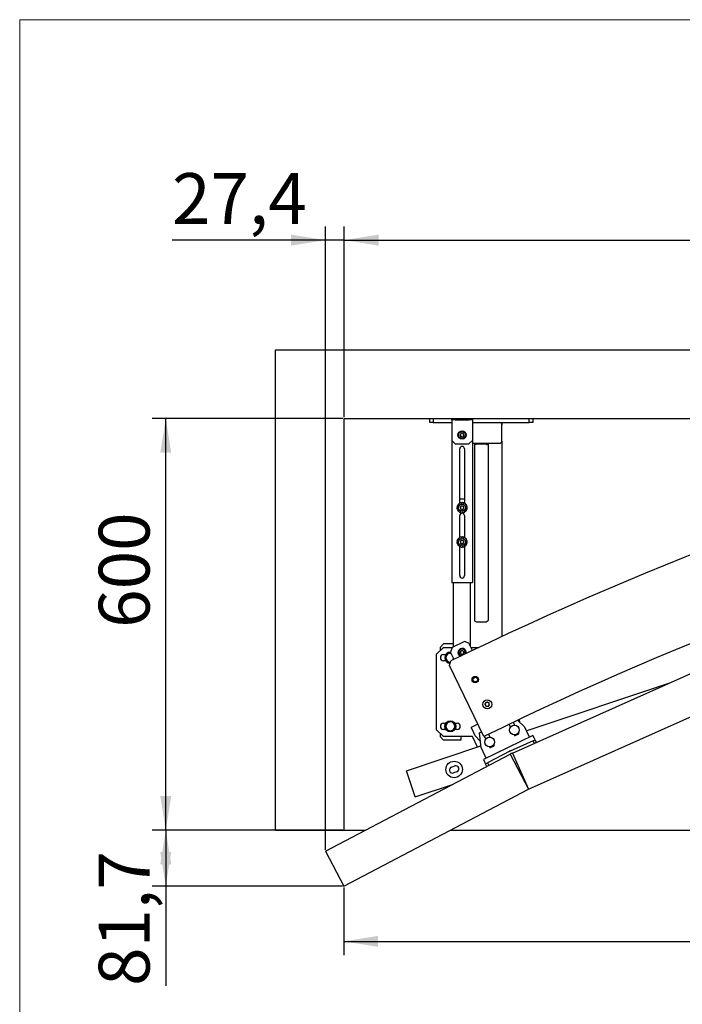
# Model space of a CAD drawing. Units: millimetres. Extents: x 0 to 840, y 0 to 297.
# Drawn here: x 0 to 48, y 225 to 297 of the extents above; entities that cross this region are included whole.
import ezdxf

# ---------------------------------------------------------------- set-up
doc = ezdxf.new("R2010")
doc.units = ezdxf.units.MM
doc.linetypes.add('SLD-Solid', pattern=[0])
for name, color, linetype in [('FORMAT', 7, 'SLD-Solid'), ('КАБИНЕТЫ', 7, 'SLD-Solid'), ('НИША', 8, 'SLD-Solid'), ('НУЛЬ', 2, 'SLD-Solid'), ('ПЯТКА1', 190, 'SLD-Solid'), ('СТОЛБ1', 5, 'SLD-Solid'), ('СТОЛБ3', 96, 'SLD-Solid'), ('ШАБЛОН1', 4, 'SLD-Solid'), ('ШАБЛОН2', 150, 'SLD-Solid')]:
    doc.layers.add(name, color=color, linetype=linetype)
doc.styles.add('SLDTEXTSTYLE1', font='txt')
doc.dimstyles.new('SLDDIMSTYLE1', dxfattribs={"dimtxt": 3.393075, "dimasz": 2.5, "dimexe": 0, "dimexo": 0.0625, "dimgap": 0.848269, "dimtad": 2, "dimlfac": 20, "dimrnd": 1e-09, "dimzin": 12, "dimdsep": 46, "dimtxsty": 'SLDTEXTSTYLE1', "dimsah": 1, "dimcen": 0.09, "dimadec": 0, "dimazin": 3, "dimtfac": 1, "dimtofl": 0, "dimtmove": 0, "dimatfit": 3, "dimfxl": 1, "dimfrac": 2, "dimtolj": 1, "dimtzin": 12, "dimarcsym": 0})
doc.dimstyles.new('SLDDIMSTYLE2', dxfattribs={"dimtxt": 3.393075, "dimasz": 2.5, "dimexe": 0, "dimexo": 0.0625, "dimgap": 0.848269, "dimtad": 2, "dimdec": 1, "dimlfac": 20, "dimrnd": 1e-09, "dimzin": 12, "dimdsep": 46, "dimtxsty": 'SLDTEXTSTYLE1', "dimsah": 1, "dimcen": 0.09, "dimadec": 0, "dimazin": 3, "dimtfac": 1, "dimtmove": 0, "dimatfit": 0, "dimfxl": 1, "dimfrac": 2, "dimtolj": 1, "dimtzin": 12, "dimarcsym": 0})
doc.dimstyles.new('SLDDIMSTYLE3', dxfattribs={"dimtxt": 3.393075, "dimasz": 2.5, "dimexe": 0, "dimexo": 0.0625, "dimgap": 0.848269, "dimtad": 2, "dimdec": 1, "dimlfac": 20, "dimrnd": 1e-09, "dimzin": 12, "dimdsep": 46, "dimtxsty": 'SLDTEXTSTYLE1', "dimsah": 1, "dimcen": 0.09, "dimadec": 0, "dimazin": 3, "dimtfac": 1, "dimtofl": 0, "dimtmove": 0, "dimatfit": 3, "dimfxl": 1, "dimfrac": 2, "dimtolj": 1, "dimtzin": 12, "dimarcsym": 0})

# ---------------------------------------------------------------- blocks, each defined once
blk = doc.blocks.new('_D_1')
at = {"layer": 'FORMAT', "color": 7, "transparency": 16777216}
for p, q in [((23.541, 267.935), (9.641, 267.935)), ((10.641, 237.935), (10.641, 267.935)), ((23.541, 237.935), (9.641, 237.935))]:
    blk.add_line(p, q, dxfattribs=at)
for points in [[(10.641, 267.935), (10.241, 265.435), (11.041, 265.435)], [(10.641, 237.935), (11.041, 240.435), (10.241, 240.435)]]:
    blk.add_solid(points, dxfattribs=at)
at = {"layer": 'FORMAT', "color": 7, "transparency": 16777216, "insert": (5.757, 252.68), "char_height": 3.7042, "attachment_point": 1, "rotation": 90, "style": 'SLDTEXTSTYLE1'}
blk.add_mtext('600', dxfattribs=at)
blk = doc.blocks.new('_D_2')
at = {"layer": 'FORMAT', "color": 7, "transparency": 16777216}
for p, q in [((23.641, 268.035), (23.641, 281.935)), ((256.141, 268.035), (256.141, 281.935)), ((23.641, 280.935), (256.141, 280.935))]:
    blk.add_line(p, q, dxfattribs=at)
for points in [[(23.641, 280.935), (26.141, 280.535), (26.141, 281.335)], [(256.141, 280.935), (253.641, 281.335), (253.641, 280.535)]]:
    blk.add_solid(points, dxfattribs=at)
at = {"layer": 'FORMAT', "color": 7, "transparency": 16777216, "insert": (138.817, 285.819), "char_height": 3.7042, "attachment_point": 1, "style": 'SLDTEXTSTYLE1'}
blk.add_mtext('4650', dxfattribs=at)
blk = doc.blocks.new('_D_3')
at = {"layer": 'FORMAT', "color": 7, "transparency": 16777216}
for p, q in [((22.269, 236.497), (22.269, 281.935)), ((23.641, 268.035), (23.641, 281.935)), ((22.269, 280.935), (11.1, 280.935)), ((23.641, 280.935), (22.269, 280.935)), ((23.641, 280.935), (28.641, 280.935))]:
    blk.add_line(p, q, dxfattribs=at)
for points in [[(22.269, 280.935), (19.769, 281.335), (19.769, 280.535)], [(23.641, 280.935), (26.141, 280.535), (26.141, 281.335)]]:
    blk.add_solid(points, dxfattribs=at)
at = {"layer": 'FORMAT', "color": 7, "transparency": 16777216, "insert": (11.1, 285.819), "char_height": 3.7042, "attachment_point": 1, "style": 'SLDTEXTSTYLE1'}
blk.add_mtext('27,4', dxfattribs=at)
blk = doc.blocks.new('_D_5')
at = {"layer": 'СТОЛБ3', "color": 7, "transparency": 16777216}
for p, q in [((18.541, 237.935), (9.641, 237.935)), ((10.641, 237.935), (10.641, 233.852)), ((23.507, 233.852), (9.641, 233.852)), ((10.641, 233.852), (10.641, 226.582))]:
    blk.add_line(p, q, dxfattribs=at)
for points in [[(10.641, 237.935), (10.241, 235.435), (11.041, 235.435)], [(10.641, 233.852), (11.041, 236.352), (10.241, 236.352)]]:
    blk.add_solid(points, dxfattribs=at)
at = {"layer": 'СТОЛБ3', "color": 7, "transparency": 16777216, "insert": (5.757, 226.582), "char_height": 3.7042, "attachment_point": 1, "rotation": 90, "style": 'SLDTEXTSTYLE1'}
blk.add_mtext('81,7', dxfattribs=at)
blk = doc.blocks.new('_D_6')
at = {"layer": 'СТОЛБ3', "color": 7, "transparency": 16777216}
for p, q in [((23.607, 233.752), (23.607, 228.833)), ((256.175, 233.752), (256.175, 228.833)), ((23.607, 229.833), (256.175, 229.833))]:
    blk.add_line(p, q, dxfattribs=at)
for points in [[(23.607, 229.833), (26.107, 229.433), (26.107, 230.233)], [(256.175, 229.833), (253.675, 230.233), (253.675, 229.433)]]:
    blk.add_solid(points, dxfattribs=at)
at = {"layer": 'СТОЛБ3', "color": 7, "transparency": 16777216, "insert": (118.054, 234.717), "char_height": 3.7042, "attachment_point": 1, "style": 'SLDTEXTSTYLE1'}
blk.add_mtext('4651,4', dxfattribs=at)

msp = doc.modelspace()

# ---------------------------------------------------------------- linework, layer by layer
at = {"layer": 'FORMAT', "color": 7, "lineweight": 18}
for p, q in [((0, 0), (0, 297)), ((0, 297), (420, 297))]:
    msp.add_line(p, q, dxfattribs=at)
at = {"layer": 'КАБИНЕТЫ', "linetype": 'SLD-Solid', "lineweight": 25}
for p, q in [((35.8875352, 243.5550241), (49.7680257, 249.7495364)), ((37.0591946, 240.9296024), (50.9396851, 247.1241147)), ((33.3741106, 245.6568722), (32.8907401, 245.4221601)), ((32.9781005, 245.2422485), (32.8907401, 245.4221601)), ((35.643292, 245.6486255), (35.7492297, 245.4304556)), ((36.0640749, 245.5833362), (35.9587498, 245.8002448)), ((36.2628426, 245.9458668), (36.7622321, 245.4619247)), ((36.3872527, 246.0052924), (36.4182693, 245.7952478)), ((36.7622321, 245.4619247), (37.0438365, 244.8819835)), ((33.1902341, 244.8053765), (32.9781005, 245.2422485)), ((33.5645451, 244.4095538), (33.1902341, 244.8053765)), ((33.5010754, 245.0237371), (33.6471117, 245.0946486)), ((33.6137799, 243.9331185), (33.5010754, 245.0237371)), ((37.3897373, 244.8276124), (33.7915062, 243.0804052)), ((33.8449485, 244.773432), (33.9501141, 244.556852)), ((34.2649593, 244.7097326), (34.1591337, 244.9276719)), ((36.0190587, 244.8747647), (36.0435768, 244.8242715)), ((36.0550448, 244.8743064), (36.0261048, 244.8602539)), ((36.0569404, 244.819644), (36.3537945, 244.9637886)), ((36.34095, 245.0131345), (36.3120099, 244.9990819)), ((36.358422, 244.9771522), (36.3339039, 245.0276453)), ((37.0438365, 244.8819835), (37.1311968, 244.7020719)), ((37.4661776, 244.6701898), (37.3897373, 244.8276124)), ((34.2199431, 244.0011611), (34.2444613, 243.950668)), ((34.2559293, 244.0007028), (34.2269892, 243.9866503)), ((34.2578249, 243.9460404), (34.5546789, 244.090185)), ((34.5418344, 244.1395309), (34.5128944, 244.1254784)), ((34.5593065, 244.1035486), (34.5347883, 244.1540418)), ((37.408861, 244.4529658), (35.7227026, 243.7004759)), ((37.408861, 244.4529658), (37.5458395, 244.5140959)), ((37.4903677, 244.2703278), (37.408861, 244.4529658)), ((37.5426614, 244.5126776), (37.4661776, 244.6701898)), ((37.5458395, 244.5140959), (37.6273463, 244.3314578)), ((22.2686219, 236.3965434), (35.720434, 243.4738841)), ((33.6137799, 243.9331185), (33.8953842, 243.3531772)), ((33.8953842, 243.3531772), (33.9827446, 243.1732656)), ((35.7081824, 243.6934253), (34.0740985, 242.8336921)), ((35.720434, 243.4738841), (37.0590757, 240.9295446)), ((35.8013053, 243.5164277), (35.7204359, 243.4738803)), ((35.8875352, 243.5550241), (35.8042093, 243.5178379)), ((35.8875352, 243.5550241), (37.0591946, 240.9296024)), ((33.7915062, 243.0804052), (33.8679465, 242.9229826)), ((33.8679465, 242.9229826), (33.9444303, 242.7654704)), ((33.9413504, 242.76385), (34.0740985, 242.8336921)), ((34.0344713, 242.5868562), (33.9413504, 242.76385)), ((34.0740985, 242.8336921), (34.1672194, 242.6566984)), ((23.6072636, 233.8522039), (37.0590757, 240.9295446)), ((22.2686219, 236.3965434), (23.6072636, 233.8522039))]:
    msp.add_line(p, q, dxfattribs=at)
for centre in [(36.0415668, 245.2290504), (34.2424512, 244.3554469)]:
    msp.add_circle(centre, 0.355, dxfattribs=at)
for centre, radius, start, end in [((36.0525724, 244.8286396), 0.01, 205.9, 295.9), ((36.3494265, 244.9727842), 0.01, 295.9, 25.9), ((34.5503109, 244.0991806), 0.01, 295.9, 25.9), ((34.2534568, 243.955036), 0.01, 205.9, 295.900000001), ((35.7153286, 243.6971851), 0.025, 24.05, 207.75), ((35.824586, 243.4721784), 0.25, 114.05, 117.75), ((35.824586, 243.4721784), 0.05, 114.05, 117.75)]:
    msp.add_arc(centre, radius, start, end, dxfattribs=at)
at = {"layer": 'НИША', "linetype": 'SLD-Solid', "lineweight": 25}
for p, q in [((18.6411023, 237.9354956), (18.6411023, 272.9354956)), ((18.6411023, 272.9354956), (261.1411023, 272.9354956)), ((23.6411023, 237.9354956), (23.6411023, 267.9354956)), ((23.6411023, 267.9354956), (256.1411023, 267.9354956)), ((18.6411023, 237.9354956), (23.6411023, 237.9354956)), ((23.6411023, 237.9354956), (25.193689, 237.9354956)), ((31.3683246, 237.9354956), (248.4138799, 237.9354956))]:
    msp.add_line(p, q, dxfattribs=at)
at = {"layer": 'НУЛЬ', "linetype": 'SLD-Solid', "lineweight": 25}
for p, q in [((36.9017618, 245.1745748), (47.3506603, 248.6707273)), ((36.2808634, 244.9668251), (36.3518959, 244.9905922)), ((28.1756366, 242.2548541), (33.5996647, 244.0697085)), ((31.4561834, 242.5352782), (31.6932643, 242.6146044)), ((36.0799235, 242.7906069), (36.2093492, 242.8339122)), ((28.2232323, 242.1126056), (28.1756366, 242.2548541)), ((28.7626502, 240.5004554), (28.2232323, 242.1126056)), ((31.8360514, 242.1878587), (31.5989705, 242.1085326)), ((28.8102459, 240.3582068), (31.5249547, 241.2665357)), ((28.8102459, 240.3582068), (28.7626502, 240.5004554))]:
    msp.add_line(p, q, dxfattribs=at)
msp.add_circle((31.6461174, 242.3615685), 0.6, dxfattribs=at)
for centre, start, end in [((31.527577, 242.3219054), 108.5, 288.5), ((31.7646579, 242.4012315), 288.5, 108.5)]:
    msp.add_arc(centre, 0.225, start, end, dxfattribs=at)
at = {"layer": 'ПЯТКА1', "linetype": 'SLD-Solid', "lineweight": 25}
for p, q in [((29.8736023, 267.6354956), (29.8736023, 267.9354956)), ((30.1236023, 267.9354956), (30.1236023, 267.6354956)), ((37.1236023, 267.6354956), (37.1236023, 267.9354956)), ((37.3736023, 267.9354956), (37.3736023, 267.6354956)), ((30.1236023, 267.6354956), (29.8736023, 267.6354956)), ((30.1236023, 267.6354956), (31.4760135, 267.6354956)), ((32.9760135, 267.6354956), (37.1236023, 267.6354956)), ((35.1236023, 267.6354956), (35.1236023, 267.4854956)), ((35.1236023, 266.2854956), (35.1236023, 267.4854956)), ((37.3736023, 267.6354956), (37.1236023, 267.6354956)), ((35.1236023, 266.2854956), (35.1236023, 252.045765)), ((32.9760135, 266.1354956), (34.9736023, 266.1354956)), ((33.1236023, 266.1204956), (33.1236023, 253.2245979)), ((33.1986023, 266.1204956), (33.1236023, 266.1204956)), ((33.2486023, 266.0738175), (33.2486023, 266.1204956)), ((33.2486023, 266.1204956), (33.9986023, 266.1204956)), ((33.9986023, 266.0738175), (33.2486023, 266.0738175)), ((33.2486023, 266.0738175), (33.2486023, 266.0426987)), ((33.9986023, 266.1204956), (33.9986023, 266.0738175)), ((33.9986023, 266.0738175), (33.9986023, 266.0426987)), ((34.0486023, 266.1204956), (34.1236023, 266.1204956)), ((34.1236023, 266.1204956), (34.1236023, 253.2245979)), ((33.2486023, 253.0975824), (33.2486023, 253.1468009)), ((33.9986023, 253.0975824), (33.2486023, 253.0975824)), ((33.9986023, 253.0975824), (33.9986023, 253.1468009)), ((30.8736023, 251.5054956), (30.6236023, 251.2554956)), ((30.6236023, 251.2554956), (30.6236023, 251.004233)), ((31.6010135, 251.5054956), (30.8736023, 251.5054956)), ((30.9983429, 250.5017891), (31.0937627, 250.3402236)), ((31.1827626, 250.8286265), (31.0905527, 250.6652078)), ((31.4175442, 250.8309455), (31.3703923, 250.8304798)), ((31.3865734, 250.1807546), (31.3768123, 250.1805115)), ((31.3768123, 250.1805115), (31.3865225, 250.1806074)), ((30.9983429, 245.5017891), (31.0937627, 245.3402236)), ((31.1827626, 245.8286265), (31.0905527, 245.6652078)), ((31.7488616, 245.5092022), (31.6534418, 245.6707677)), ((30.6236023, 245.0045868), (30.6236023, 244.7554956)), ((30.6236023, 244.7554956), (30.8736023, 244.5054956)), ((31.5644419, 245.1823648), (31.6566518, 245.3457835)), ((32.1236023, 244.7544099), (32.1236023, 244.5054956)), ((31.9236023, 244.5054956), (30.8736023, 244.5054956)), ((32.1236023, 244.5054956), (31.9236023, 244.5054956))]:
    msp.add_line(p, q, dxfattribs=at)
at = {"layer": 'ПЯТКА1', "linetype": 'SLD-Solid', "lineweight": 25, "flags": 128}
for points in [[(33.2486023, 266.0426987), (33.224216, 266.0441935), (33.2007668, 266.0486206), (33.179156, 266.0558098), (33.1602139, 266.0654849), (33.1446686, 266.077274), (33.1331173, 266.090724), (33.1260041, 266.1053182), (33.1236023, 266.1204956)], [(33.2486023, 266.0893769), (33.2388477, 266.0899748), (33.2294681, 266.0917456), (33.2208237, 266.0946213), (33.2132469, 266.0984913), (33.2070288, 266.103207), (33.2024083, 266.108587), (33.199563, 266.1144247), (33.1986023, 266.1204956)], [(33.9986023, 266.0893769), (34.0083568, 266.0899748), (34.0177364, 266.0917456), (34.0263808, 266.0946213), (34.0339576, 266.0984913), (34.0401757, 266.103207), (34.0447962, 266.108587), (34.0476415, 266.1144247), (34.0486023, 266.1204956)], [(33.9986023, 266.0426987), (34.0229885, 266.0441935), (34.0464377, 266.0486206), (34.0680485, 266.0558098), (34.0869906, 266.0654849), (34.102536, 266.077274), (34.1140872, 266.090724), (34.1212004, 266.1053182), (34.1236023, 266.1204956)], [(33.1236023, 253.2245979), (33.1260041, 253.2094205), (33.1331173, 253.1948263), (33.1446686, 253.1813762), (33.1602139, 253.1695871), (33.179156, 253.1599121), (33.2007668, 253.1527229), (33.224216, 253.1482958), (33.2486023, 253.1468009)], [(34.1236023, 253.2245979), (34.1212004, 253.2094205), (34.1140872, 253.1948263), (34.102536, 253.1813762), (34.0869906, 253.1695871), (34.0680485, 253.1599121), (34.0464377, 253.1527229), (34.0229885, 253.1482958), (33.9986023, 253.1468009)], [(31.3703923, 250.8304798), (31.4128387, 250.8281185), (31.4193327, 250.8272622)]]:
    msp.add_lwpolyline(points, dxfattribs=at)
at = {"layer": 'ПЯТКА1', "linetype": 'SLD-Solid', "lineweight": 25}
msp.add_circle((31.3736023, 245.5054956), 0.4, dxfattribs=at)
for centre, radius, start, end in [((34.9736023, 267.4854956), 0.15, 0, 90), ((34.9736023, 266.2854956), 0.15, 270, 0), ((33.2478016, 265.9308775), 0.1896198, 89.75808479, 104.728122796), ((33.9994015, 265.9308626), 0.1896347, 75.289472515, 90.241470008), ((31.3736023, 250.5054956), 0.4, 90, 268.13523495), ((31.3736023, 250.5054956), 0.325, 150.565914906, 210.565914906), ((31.3736023, 250.5054956), 0.325, 90.565914906, 150.565914906), ((31.3736023, 250.5054956), 0.325, 210.565914906, 270.565914906), ((31.3736023, 245.5054956), 0.325, 150.565914906, 210.565914906), ((31.3736023, 245.5054956), 0.325, 90.565914906, 150.565914906), ((31.3736023, 245.5054956), 0.325, 30.565914906, 90.565914906), ((31.3736023, 245.5054956), 0.325, 330.565914906, 30.565914906), ((31.3736023, 245.5054956), 0.325, 210.565914906, 270.565914906), ((31.3736023, 245.5054956), 0.325, 270.565914906, 330.565914906)]:
    msp.add_arc(centre, radius, start, end, dxfattribs=at)
for points, knots in [([(31.0905527, 250.6652078), (31.0883664, 250.661333), (31.0572282, 250.6061484), (31.0267143, 250.5520702), (30.9983429, 250.5017891)], [0, 0, 0, 0, 0.0702147664, 1, 1, 1, 1]), ([(31.3703923, 250.8304798), (31.3550361, 250.8303281), (31.2915417, 250.829701), (31.2296703, 250.8290898), (31.1827626, 250.8286265)], [0, 0, 0, 0, 0.2418514174, 1, 1, 1, 1]), ([(31.0937627, 250.3402236), (31.0960252, 250.3363928), (31.1282474, 250.281834), (31.1598235, 250.2283691), (31.1891826, 250.1786582)], [0, 0, 0, 0, 0.07021476643, 1, 1, 1, 1]), ([(31.1891826, 250.1786582), (31.2360903, 250.1791215), (31.2979617, 250.1797327), (31.361456, 250.1803598), (31.3768123, 250.1805115)], [0, 0, 0, 0, 0.7581485827, 1, 1, 1, 1]), ([(31.0905527, 245.6652078), (31.0883664, 245.661333), (31.0572282, 245.6061484), (31.0267143, 245.5520702), (30.9983429, 245.5017891)], [0, 0, 0, 0, 0.0702147664, 1, 1, 1, 1]), ([(31.3703923, 245.8304798), (31.3550361, 245.8303281), (31.2915417, 245.829701), (31.2296703, 245.8290898), (31.1827626, 245.8286265)], [0, 0, 0, 0, 0.2418514174, 1, 1, 1, 1]), ([(31.5580219, 245.8323331), (31.5443504, 245.832198), (31.4832384, 245.8315944), (31.4197092, 245.8309669), (31.3703923, 245.8304798)], [0, 0, 0, 0, 0.2237132752, 1, 1, 1, 1]), ([(31.6534418, 245.6707677), (31.6511793, 245.6745985), (31.6189571, 245.7291573), (31.587381, 245.7826222), (31.5580219, 245.8323331)], [0, 0, 0, 0, 0.0702147664, 1, 1, 1, 1]), ([(31.6566518, 245.3457835), (31.6588381, 245.3496583), (31.6899763, 245.4048429), (31.7204902, 245.4589211), (31.7488616, 245.5092022)], [0, 0, 0, 0, 0.0702147664, 1, 1, 1, 1]), ([(31.0937627, 245.3402236), (31.0960252, 245.3363928), (31.1282474, 245.281834), (31.1598235, 245.2283691), (31.1891826, 245.1786582)], [0, 0, 0, 0, 0.07021476643, 1, 1, 1, 1]), ([(31.1891826, 245.1786582), (31.2360903, 245.1791215), (31.2979617, 245.1797327), (31.361456, 245.1803598), (31.3768123, 245.1805115)], [0, 0, 0, 0, 0.7581485827, 1, 1, 1, 1]), ([(31.3768123, 245.1805115), (31.4261292, 245.1809986), (31.4896584, 245.1816261), (31.5507704, 245.1822298), (31.5644419, 245.1823648)], [0, 0, 0, 0, 0.7762867248, 1, 1, 1, 1])]:
    msp.add_open_spline(points, degree=3, knots=knots, dxfattribs=at)
at = {"layer": 'СТОЛБ1', "linetype": 'SLD-Solid', "lineweight": 25}
for p, q in [((31.4760135, 267.8329948), (31.4760135, 267.9329948)), ((31.4760135, 267.9329948), (31.7260135, 267.9329948)), ((31.7260135, 267.8329948), (31.4760135, 267.8329948)), ((31.4760135, 267.8329948), (31.4760135, 267.7829948)), ((31.4760135, 267.7829948), (31.4760135, 266.3329948)), ((31.7260135, 267.9329948), (31.7260135, 267.8329948)), ((31.7260135, 267.9329948), (32.7260135, 267.9329948)), ((31.7260135, 267.8329948), (32.7260135, 267.8329948)), ((32.7260135, 267.8329948), (32.7260135, 267.9329948)), ((32.7260135, 267.9329948), (32.9760135, 267.9329948)), ((32.9760135, 267.8329948), (32.7260135, 267.8329948)), ((32.9760135, 267.9329948), (32.9760135, 267.8329948)), ((32.9760135, 267.8329948), (32.9760135, 267.7829948)), ((32.9760135, 267.7829948), (32.9760135, 266.3329948)), ((31.4760135, 266.3329948), (31.7260135, 266.0829948)), ((31.4760135, 266.3329948), (31.4760135, 255.9829948)), ((32.0818449, 266.718306), (32.1412083, 266.850504)), ((32.16665, 266.6007968), (32.0818449, 266.718306)), ((32.2853769, 266.8651928), (32.1412083, 266.850504)), ((32.16665, 266.6007968), (32.3108186, 266.6154855)), ((32.370182, 266.7476836), (32.2853769, 266.8651928)), ((32.370182, 266.7476836), (32.3108186, 266.6154855)), ((32.7260135, 266.0829948), (32.9760135, 266.3329948)), ((32.9760135, 266.3329948), (32.9760135, 255.9829948)), ((31.7260135, 266.0829948), (32.7260135, 266.0829948)), ((32.0510135, 261.7646573), (32.0510135, 265.7329948)), ((32.4010135, 265.7329948), (32.4010135, 261.7646573)), ((32.4010135, 262.0579948), (32.0510135, 262.0579948)), ((31.8512584, 261.4465471), (31.9321453, 261.4760121)), ((31.9321453, 261.4760121), (31.8549678, 261.4873096)), ((31.9425828, 261.3442474), (31.8681465, 261.32094)), ((31.8824907, 261.2826049), (31.9425828, 261.3442474)), ((31.894251, 261.6078051), (31.9799119, 261.5992567)), ((31.9799119, 261.5992567), (31.9152791, 261.6429214)), ((32.0091573, 261.2300603), (31.9522052, 261.1767643)), ((31.9817619, 261.1484492), (32.0091573, 261.2300603)), ((32.0029531, 261.7344398), (32.0764219, 261.6895711)), ((32.0764219, 261.6895711), (32.0371353, 261.7569547)), ((32.0510135, 261.7050885), (32.0510135, 261.7331511)), ((32.1981822, 261.5752121), (32.088934, 261.4800008)), ((32.088934, 261.4800008), (32.1167653, 261.3377836)), ((32.2538447, 261.2907775), (32.1167653, 261.3377836)), ((32.1558351, 261.8013696), (32.2025604, 261.7290673)), ((32.2025604, 261.7290673), (32.196401, 261.8068238)), ((32.1981822, 261.5752121), (32.3352616, 261.528206)), ((32.3630929, 261.3859887), (32.2538447, 261.2907775)), ((32.3226168, 261.7953383), (32.3333441, 261.7099228)), ((32.3333441, 261.7099228), (32.3615319, 261.7826514)), ((32.3630929, 261.3859887), (32.3352616, 261.528206)), ((32.470265, 261.7175403), (32.4428696, 261.6359293)), ((32.4428696, 261.6359293), (32.4998217, 261.6892253)), ((32.5577759, 261.2581845), (32.472115, 261.2667329)), ((32.472115, 261.2667329), (32.5367478, 261.2230682)), ((32.5695362, 261.5833847), (32.5094441, 261.5217422)), ((32.5094441, 261.5217422), (32.5838804, 261.5450495)), ((32.6007685, 261.4194425), (32.5198816, 261.3899775)), ((32.5198816, 261.3899775), (32.5970591, 261.37868)), ((32.0510135, 259.2646573), (32.0510135, 260.8579948)), ((32.1186828, 261.1560668), (32.090495, 261.0833382)), ((32.1294101, 261.0706513), (32.1186828, 261.1560668)), ((32.2961918, 261.06462), (32.2494665, 261.1369222)), ((32.2494665, 261.1369222), (32.2556259, 261.0591658)), ((32.4490738, 261.1315498), (32.375605, 261.1764185)), ((32.375605, 261.1764185), (32.4148916, 261.1090349)), ((32.4010135, 260.8579948), (32.4010135, 259.2646573)), ((31.894251, 259.1078051), (31.9799119, 259.0992567)), ((31.9799119, 259.0992567), (31.9152791, 259.1429214)), ((32.0029531, 259.2344398), (32.0764219, 259.1895711)), ((32.0764219, 259.1895711), (32.0371353, 259.2569547)), ((32.0510135, 259.2050885), (32.0510135, 259.2331511)), ((32.1981822, 259.0752121), (32.088934, 258.9800008)), ((32.1558351, 259.3013696), (32.2025604, 259.2290673)), ((32.2025604, 259.2290673), (32.196401, 259.3068238)), ((32.1981822, 259.0752121), (32.3352616, 259.028206)), ((32.3226168, 259.2953383), (32.3333441, 259.2099228)), ((32.3333441, 259.2099228), (32.3615319, 259.2826514)), ((32.470265, 259.2175403), (32.4428696, 259.1359293)), ((32.4428696, 259.1359293), (32.4998217, 259.1892253)), ((32.5695362, 259.0833847), (32.5094441, 259.0217422)), ((32.5094441, 259.0217422), (32.5838804, 259.0450495)), ((31.8512584, 258.9465471), (31.9321453, 258.9760121)), ((31.9321453, 258.9760121), (31.8549678, 258.9873096)), ((31.9425828, 258.8442474), (31.8681465, 258.82094)), ((31.8824907, 258.7826049), (31.9425828, 258.8442474)), ((32.0091573, 258.7300603), (31.9522052, 258.6767643)), ((31.9817619, 258.6484492), (32.0091573, 258.7300603)), ((32.0510135, 256.4829948), (32.0510135, 258.6013323)), ((32.088934, 258.9800008), (32.1167653, 258.8377836)), ((32.1186828, 258.6560668), (32.090495, 258.5833382)), ((32.2538447, 258.7907775), (32.1167653, 258.8377836)), ((32.1294101, 258.5706513), (32.1186828, 258.6560668)), ((32.2961918, 258.56462), (32.2494665, 258.6369222)), ((32.2494665, 258.6369222), (32.2556259, 258.5591658)), ((32.3630929, 258.8859887), (32.2538447, 258.7907775)), ((32.3630929, 258.8859887), (32.3352616, 259.028206)), ((32.4490738, 258.6315498), (32.375605, 258.6764185)), ((32.375605, 258.6764185), (32.4148916, 258.6090349)), ((32.4010135, 258.6609011), (32.4010135, 258.6328384)), ((32.4010135, 258.6013323), (32.4010135, 256.4829948)), ((32.5577759, 258.7581845), (32.472115, 258.7667329)), ((32.472115, 258.7667329), (32.5367478, 258.7230682)), ((32.6007685, 258.9194425), (32.5198816, 258.8899775)), ((32.5198816, 258.8899775), (32.5970591, 258.87868)), ((31.4760135, 255.9829948), (31.6260135, 255.9829948)), ((31.6010135, 251.3020884), (31.6010135, 255.9829948)), ((31.6260135, 255.9829948), (32.8260135, 255.9829948)), ((32.8260135, 255.9829948), (32.9760135, 255.9829948)), ((32.8510135, 251.312884), (32.8510135, 255.9829948)), ((31.4923134, 251.2493065), (31.3766244, 250.9152166)), ((32.3918712, 251.6861082), (31.4923134, 251.2493065)), ((32.7259611, 251.5704192), (32.3918712, 251.6861082)), ((32.988541, 251.0296573), (32.7259611, 251.5704192)), ((31.6392043, 250.3744546), (31.3766244, 250.9152166)), ((31.6010135, 250.3829948), (31.6010135, 250.4531056)), ((32.0818449, 250.868306), (32.1412083, 251.000504)), ((32.0818449, 250.868306), (32.16665, 250.7507968)), ((32.2853769, 251.0151928), (32.1412083, 251.000504)), ((32.16665, 250.7507968), (32.3108186, 250.7654855)), ((32.2853769, 251.0151928), (32.370182, 250.8976836)), ((32.370182, 250.8976836), (32.3108186, 250.7654855)), ((31.6350574, 250.3829948), (31.6010135, 250.3829948)), ((31.6010135, 250.3557621), (31.6010135, 250.3829948)), ((33.8887287, 247.1306809), (33.9970232, 247.266595)), ((33.8887287, 247.1306809), (33.9522864, 246.9689381)), ((34.1241387, 246.9431093), (33.9522864, 246.9689381)), ((33.9970232, 247.266595), (34.1688755, 247.2407662)), ((34.1241387, 246.9431093), (34.2324332, 247.0790233)), ((34.2324332, 247.0790233), (34.1688755, 247.2407662))]:
    msp.add_line(p, q, dxfattribs=at)
for centre, radius in [((32.2260135, 266.7329948), 0.3), ((32.2260135, 266.7329948), 0.25), ((32.2260135, 261.4329948), 0.25), ((32.2260135, 258.9329948), 0.25), ((33.1869774, 248.9039677), 0.17), ((34.060581, 247.1048521), 0.325)]:
    msp.add_circle(centre, radius, dxfattribs=at)
for centre, radius, start, end in [((32.2260135, 266.7329948), 0.1255, 155.817563526, 215.817563526), ((32.2260135, 266.7329948), 0.1255, 95.817563526, 155.817563526), ((32.2260135, 266.7329948), 0.1255, 215.817563526, 275.817563526), ((32.2260135, 266.7329948), 0.1255, 35.817563525, 95.817563526), ((32.2260135, 266.7329948), 0.1255, 275.817563526, 335.817563526), ((32.2260135, 266.7329948), 0.1255, 335.817563526, 35.817563525), ((32.2260135, 265.7329948), 0.175, 0, 180), ((32.2260135, 261.4329948), 0.375, 177.928908126, 197.3863024), ((32.2260135, 261.4329948), 0.375, 152.214622412, 171.672016685), ((32.2260135, 261.4329948), 0.375, 203.64319384, 223.100588114), ((32.2260135, 261.4329948), 0.375, 126.500336698, 145.957730971), ((32.2260135, 261.4329948), 0.375, 100.786050983, 120.243445257), ((32.2260135, 261.4329948), 0.1255, 131.072591872, 191.072591872), ((32.2260135, 261.4329948), 0.1255, 191.072591872, 251.072591872), ((32.2260135, 261.4329948), 0.1255, 71.072591872, 131.072591872), ((32.2260135, 261.4329948), 0.1255, 251.072591872, 311.072591872), ((32.2260135, 261.4329948), 0.375, 75.071765269, 94.529159543), ((32.2260135, 261.4329948), 0.1255, 11.072591872, 71.072591872), ((32.2260135, 261.4329948), 0.1255, 311.072591872, 11.072591872), ((32.2260135, 261.4329948), 0.375, 49.357479555, 68.814873828), ((32.2260135, 261.4329948), 0.375, 306.500336698, 325.957730971), ((32.2260135, 261.4329948), 0.375, 23.64319384, 43.100588114), ((32.2260135, 261.4329948), 0.375, 332.214622412, 351.672016685), ((32.2260135, 261.4329948), 0.375, 357.928908126, 17.3863024), ((32.2260135, 261.4329948), 0.375, 229.357479555, 248.814873828), ((32.2260135, 260.8579948), 0.175, 0, 180), ((32.2260135, 261.4329948), 0.375, 255.071765269, 274.529159543), ((32.2260135, 261.4329948), 0.375, 280.786050983, 300.243445257), ((32.2260135, 258.9329948), 0.375, 152.214622412, 171.672016685), ((32.2260135, 258.9329948), 0.375, 126.500336698, 145.957730971), ((32.2260135, 258.9329948), 0.375, 100.786050983, 120.243445257), ((32.2260135, 258.9329948), 0.1255, 71.072591872, 131.072591872), ((32.2260135, 258.9329948), 0.375, 75.071765269, 94.529159543), ((32.2260135, 258.9329948), 0.1255, 11.072591872, 71.072591872), ((32.2260135, 258.9329948), 0.375, 49.357479555, 68.814873828), ((32.2260135, 258.9329948), 0.375, 23.64319384, 43.100588114), ((32.2260135, 258.9329948), 0.375, 357.928908126, 17.3863024), ((32.2260135, 258.9329948), 0.375, 177.928908126, 197.3863024), ((32.2260135, 258.9329948), 0.375, 203.64319384, 223.100588114), ((32.2260135, 258.9329948), 0.375, 229.357479555, 248.814873828), ((32.2260135, 258.9329948), 0.1255, 131.072591872, 191.072591872), ((32.2260135, 258.9329948), 0.1255, 191.072591872, 251.072591872), ((32.2260135, 258.9329948), 0.375, 255.071765269, 274.529159543), ((32.2260135, 258.9329948), 0.1255, 251.072591872, 311.072591872), ((32.2260135, 258.9329948), 0.375, 280.786050983, 300.243445257), ((32.2260135, 258.9329948), 0.1255, 311.072591872, 11.072591872), ((32.2260135, 258.9329948), 0.375, 306.500336698, 325.957730971), ((32.2260135, 258.9329948), 0.375, 332.214622412, 351.672016685), ((32.2260135, 256.4829948), 0.175, 180, 0), ((32.2260135, 250.8829948), 0.3, 344.063690977, 247.710762617), ((32.2260135, 250.8829948), 0.25, 95.817563526, 258.425255723), ((32.2260135, 250.8829948), 0.1255, 155.817563526, 215.817563526), ((32.2260135, 250.8829948), 0.1255, 95.817563526, 155.817563526), ((32.2260135, 250.8829948), 0.1255, 215.817563526, 275.817563526), ((32.2260135, 250.8829948), 0.25, 332.752460256, 95.817563526), ((32.2260135, 250.8829948), 0.1255, 35.817563526, 95.817563526), ((32.2260135, 250.8829948), 0.1255, 275.817563526, 335.817563526), ((32.2260135, 250.8829948), 0.1255, 335.817563526, 35.817563526), ((34.060581, 247.1048521), 0.1505, 141.452619878, 201.452619878), ((34.060581, 247.1048521), 0.1505, 201.452619878, 261.452619878), ((34.060581, 247.1048521), 0.1505, 81.452619878, 141.452619878), ((34.060581, 247.1048521), 0.1505, 261.452619878, 321.452619878), ((34.060581, 247.1048521), 0.1505, 21.452619878, 81.452619878), ((34.060581, 247.1048521), 0.1505, 321.452619878, 21.452619878)]:
    msp.add_arc(centre, radius, start, end, dxfattribs=at)
at = {"layer": 'ШАБЛОН1', "linetype": 'SLD-Solid', "lineweight": 25}
for p, q in [((30.3737792, 250.7544099), (30.8737792, 251.2544099)), ((30.8737792, 251.2544099), (31.5028235, 251.2544099)), ((32.879407, 251.2544099), (33.45627, 251.2544099)), ((30.3737792, 245.2544099), (30.3737792, 250.7544099)), ((30.8737792, 250.7294099), (31.0421473, 250.7294099)), ((31.0436246, 250.2794099), (30.8737792, 250.2794099)), ((30.8737792, 245.7294099), (31.0421473, 245.7294099)), ((31.7050572, 245.7294099), (31.8737792, 245.7294099)), ((30.8737792, 244.7544099), (30.3737792, 245.2544099)), ((31.0436246, 245.2794099), (30.8737792, 245.2794099)), ((32.9785797, 244.7544099), (30.8737792, 244.7544099)), ((31.8737792, 245.2794099), (31.7035799, 245.2794099)), ((33.3513902, 243.986637), (32.9785797, 244.7544099))]:
    msp.add_line(p, q, dxfattribs=at)
for centre, start, end in [((30.8737792, 250.5044099), 90, 270), ((30.8737792, 245.5044099), 90, 270), ((31.8737792, 245.5044099), 270, 90)]:
    msp.add_arc(centre, 0.225, start, end, dxfattribs=at)
at = {"layer": 'ШАБЛОН2', "linetype": 'SLD-Solid', "lineweight": 25}
for p, q in [((31.2995126, 249.929338), (31.4157322, 250.2649602)), ((33.8111575, 244.7568095), (31.2995126, 249.929338))]:
    msp.add_line(p, q, dxfattribs=at)
msp.add_circle((33.1869774, 248.9039677), 0.2375, dxfattribs=at)
for radius, start, end in [(246.285, 104.558130559, 116.132374034), (240.285, 104.5, 116.198062915)]:
    msp.add_arc((139.8911023, 29.1554956), radius, start, end, dxfattribs=at)

# ---------------------------------------------------------------- dimensions: what is measured, and where the dimension line sits
at = {"layer": 'FORMAT', "color": 7}
for base, p2, dimstyle, picture, middle in [((22.2686219, 280.9354956), (22.2686219, 236.3965434), 'SLDDIMSTYLE2', '_D_3', (14.7111422, 280.9354956)), ((256.1411023, 280.9354956), (256.1411023, 267.9354956), 'SLDDIMSTYLE1', '_D_2', (143.0320417, 280.9354956))]:
    dim = msp.add_linear_dim(base=base, p1=(23.6411023, 267.9354956), p2=p2, dimstyle=dimstyle, dxfattribs=at)
    dim.commit()
    dim.dimension.update_dxf_attribs({"geometry": picture, "text_midpoint": middle, "dimtype": 160})
dim = msp.add_linear_dim(base=(10.6411023, 267.9354956), p1=(23.6411023, 237.9354956), p2=(23.6411023, 267.9354956), angle=90, dimstyle='SLDDIMSTYLE1', dxfattribs=at)
dim.commit()
dim.dimension.update_dxf_attribs({"geometry": '_D_1', "text_midpoint": (10.6411023, 255.9318406), "dimtype": 160})
at = {"layer": 'СТОЛБ3', "color": 7}
dim = msp.add_linear_dim(base=(10.6411023, 233.8522039), p1=(18.6411023, 237.9354956), p2=(23.6072636, 233.8522039), angle=90, dimstyle='SLDDIMSTYLE3', dxfattribs=at)
dim.commit()
dim.dimension.update_dxf_attribs({"geometry": '_D_5', "text_midpoint": (10.6411023, 229.8331532), "dimtype": 160})
dim = msp.add_linear_dim(base=(256.1749409, 229.8331532), p1=(23.6072636, 233.8522039), p2=(256.1749409, 233.8522039), dimstyle='SLDDIMSTYLE3', dxfattribs=at)
dim.commit()
dim.dimension.update_dxf_attribs({"geometry": '_D_6', "text_midpoint": (123.3533572, 229.8331532), "dimtype": 160})

doc.saveas('drawing.dxf')
